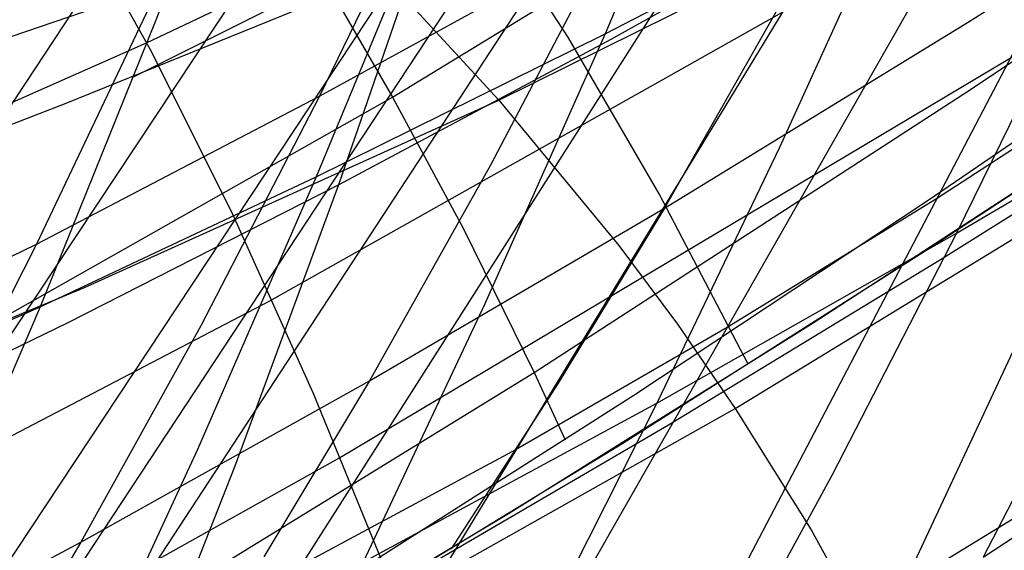
# Model space of a CAD drawing. Units: millimetres. Extents: x -250 to 250, y -79 to 68.
# Drawn here: x 31 to 38, y -65 to -62 of the extents above; entities that cross this region are included whole.
import ezdxf

# ---------------------------------------------------------------- set-up
doc = ezdxf.new("R2010")
doc.units = ezdxf.units.MM
doc.header["$MEASUREMENT"] = 0
doc.layers.add('Predefinito', color=7, linetype='Continuous', true_color=0x000000)

# ---------------------------------------------------------------- blocks, each defined once
blk = doc.blocks.new('Blocco 01')
at = {"layer": 'Predefinito'}
for p, q in [((41.2084, -56.613, -144.3689), (35.8831, -68.0152, -153.1549)), ((41.2084, -56.613, 144.3689), (35.8831, -68.0152, 153.1549)), ((40.3198, -57.2411, -143.063), (34.0915, -69.13, -151.4316)), ((40.3198, -57.2411, 143.063), (34.0915, -69.13, 151.4316)), ((39.3923, -57.844, -141.6524), (32.3645, -70.1586, -149.7177)), ((39.3923, -57.844, 141.6524), (32.3645, -70.1586, 149.7177)), ((38.4057, -58.4302, -140.1144), (30.6799, -71.1142, -147.9936)), ((38.4057, -58.4302, 140.1144), (30.6799, -71.1142, 147.9936)), ((37.3222, -59.0111, -138.4117), (29.0427, -71.9954, -146.2703)), ((37.3222, -59.0111, 138.4117), (29.0427, -71.9954, 146.2703)), ((36.1227, -59.5871, -136.5544), (27.4855, -72.7877, -144.5964)), ((36.1227, -59.5871, 136.5544), (27.4855, -72.7877, 144.5964)), ((35.5018, -59.8613, -135.6236), (26.7434, -73.1491, -143.7952)), ((35.5018, -59.8613, 135.6236), (26.7434, -73.1491, 143.7952)), ((34.8792, -60.12, -134.721), (26.0277, -73.4875, -143.0262)), ((34.8792, -60.12, 134.721), (26.0277, -73.4875, 143.0262)), ((32.9872, -60.1645, -172.7623), (32.2619, -62.0554, -169.2964)), ((32.9872, -60.1645, 172.7623), (32.2619, -62.0554, 169.2964)), ((35.8603, -60.361, -171.8256), (35.1061, -62.1431, -168.4803)), ((35.8603, -60.361, 171.8256), (35.1061, -62.1431, 168.4803)), ((33.6321, -60.5941, -133.0057), (24.6696, -74.1013, -141.588)), ((33.6321, -60.5941, 133.0057), (24.6696, -74.1013, 141.588)), ((37.4118, -62.064, 158.6284), (39.4391, -60.7752, 160.3023)), ((37.4118, -62.064, -158.6284), (39.4391, -60.7752, -160.3023)), ((32.3821, -61.0174, -131.4061), (23.3969, -74.6424, -140.2813)), ((32.3821, -61.0174, 131.4061), (23.3969, -74.6424, 140.2813)), ((34.0424, -60.9994, 163.6874), (33.2988, -62.5363, 160.3895)), ((34.0424, -60.9994, -163.6874), (33.2988, -62.5363, -160.3895)), ((35.1061, -62.1431, -168.4803), (36.9805, -61.1697, -169.8499)), ((35.1061, -62.1431, 168.4803), (36.9805, -61.1697, 169.8499)), ((36.9805, -61.1697, -169.8499), (36.2111, -62.8606, -166.552)), ((36.9805, -61.1697, 169.8499), (36.2111, -62.8606, 166.552)), ((32.2026, -62.1985, -141.9453), (34.2591, -61.2246, -144.0716)), ((32.2026, -62.1985, 141.9453), (34.2591, -61.2246, 144.0716)), ((34.023, -61.2483, -170.5361), (33.2778, -63.0479, -167.1095)), ((34.023, -61.2483, 170.5361), (33.2778, -63.0479, 167.1095)), ((34.8751, -62.1673, -147.2358), (34.2933, -61.2727, -144.2407)), ((34.8751, -62.1673, 147.2358), (34.2933, -61.2727, 144.2407)), ((32.2363, -62.2588, -142.1312), (31.7117, -61.3193, -139.1096)), ((32.2363, -62.2588, 142.1312), (31.7117, -61.3193, 139.1096)), ((32.983, -63.8307, -146.5672), (37.3111, -61.3957, -150.8562)), ((32.983, -63.8307, 146.5672), (37.3111, -61.3957, 150.8562)), ((33.2988, -62.5363, 160.3895), (35.1404, -61.5265, 161.8858)), ((33.2988, -62.5363, -160.3895), (35.1404, -61.5265, -161.8858)), ((35.1404, -61.5265, 161.8858), (34.3814, -62.973, 158.6315)), ((35.1404, -61.5265, -161.8858), (34.3814, -62.973, -158.6315)), ((38.1148, -61.8033, -167.9861), (37.3319, -63.4046, -164.7394)), ((38.1148, -61.8033, 167.9861), (37.3319, -63.4046, 164.7394)), ((36.2547, -61.8854, 160.1917), (35.4816, -63.2445, 156.983)), ((36.2547, -61.8854, -160.1917), (35.4816, -63.2445, -156.983)), ((32.2407, -61.9279, 162.2715), (31.5059, -63.4731, 158.8938)), ((32.2407, -61.9279, -162.2715), (31.5059, -63.4731, -158.8938)), ((32.2619, -62.0554, -169.2964), (31.5286, -63.8691, -165.7912)), ((32.2619, -62.0554, 169.2964), (31.5286, -63.8691, 165.7912)), ((35.4816, -63.2445, 156.983), (37.4118, -62.064, 158.6284)), ((35.4816, -63.2445, -156.983), (37.4118, -62.064, -158.6284)), ((33.2778, -63.0479, -167.1095), (35.1061, -62.1431, -168.4803)), ((33.2778, -63.0479, 167.1095), (35.1061, -62.1431, 168.4803)), ((35.1061, -62.1431, -168.4803), (34.3441, -63.8517, -165.0995)), ((35.1061, -62.1431, 168.4803), (34.3441, -63.8517, 165.0995)), ((30.1519, -63.1069, -139.8622), (32.2026, -62.1985, -141.9453)), ((30.1519, -63.1069, 139.8622), (32.2026, -62.1985, 141.9453)), ((33.4198, -64.8264, -149.1041), (37.8607, -62.182, -153.3922)), ((33.4198, -64.8264, 149.1041), (37.8607, -62.182, 153.3922)), ((35.4485, -63.1545, -150.2033), (34.8751, -62.1673, -147.2358)), ((35.4485, -63.1545, 150.2033), (34.8751, -62.1673, 147.2358)), ((32.752, -63.2906, -145.124), (32.2363, -62.2588, -142.1312)), ((32.752, -63.2906, 145.124), (32.2363, -62.2588, 142.1312)), ((37.1041, -63.5353, 154.1376), (39.0978, -62.2226, 155.9126)), ((37.1041, -63.5353, -154.1376), (39.0978, -62.2226, -155.9126)), ((37.3319, -63.4046, -164.7394), (39.2901, -62.2479, -166.2593)), ((37.3319, -63.4046, 164.7394), (39.2901, -62.2479, 166.2593)), ((38.5458, -62.3141, -148.7619), (37.2056, -63.1856, -147.2473)), ((38.5458, -62.3141, 148.7619), (37.2056, -63.1856, 147.2473)), ((31.5059, -63.4731, 158.8938), (33.2988, -62.5363, 160.3895)), ((31.5059, -63.4731, -158.8938), (33.2988, -62.5363, -160.3895)), ((33.2988, -62.5363, 160.3895), (32.5471, -63.9901, 157.054)), ((33.2988, -62.5363, -160.3895), (32.5471, -63.9901, -157.054)), ((38.32, -62.74, -155.2276), (36.4239, -63.9721, -153.5181)), ((38.32, -62.74, 155.2276), (36.4239, -63.9721, 153.5181)), ((36.2111, -62.8606, -166.552), (35.4343, -64.4797, -163.2217)), ((36.2111, -62.8606, 166.552), (35.4343, -64.4797, 163.2217)), ((34.3814, -62.973, 158.6315), (33.6145, -64.3383, 155.3411)), ((34.3814, -62.973, -158.6315), (33.6145, -64.3383, -155.3411)), ((31.5286, -63.8691, -165.7912), (33.2778, -63.0479, -167.1095)), ((31.5286, -63.8691, 165.7912), (33.2778, -63.0479, 167.1095)), ((33.2778, -63.0479, -167.1095), (32.5247, -64.7714, -163.6465)), ((33.2778, -63.0479, 167.1095), (32.5247, -64.7714, 163.6465)), ((36.0131, -64.2333, -153.1404), (35.4485, -63.1545, -150.2033)), ((36.0131, -64.2333, 153.1404), (35.4485, -63.1545, 150.2033)), ((37.2056, -63.1856, -147.2473), (35.8784, -64.0013, -145.6851)), ((37.2056, -63.1856, 147.2473), (35.8784, -64.0013, 145.6851)), ((33.6145, -64.3383, 155.3411), (35.4816, -63.2445, 156.983)), ((33.6145, -64.3383, -155.3411), (35.4816, -63.2445, -156.983)), ((35.4816, -63.2445, 156.983), (34.8093, -64.352, 154.1907)), ((35.4816, -63.2445, -156.983), (34.8093, -64.352, -154.1907)), ((33.2584, -64.4138, -148.0853), (32.752, -63.2906, -145.124)), ((33.2584, -64.4138, 148.0853), (32.752, -63.2906, 145.124)), ((35.4343, -64.4797, -163.2217), (37.3319, -63.4046, -164.7394)), ((35.4343, -64.4797, 163.2217), (37.3319, -63.4046, 164.7394)), ((37.3319, -63.4046, -164.7394), (36.542, -64.936, -161.4629)), ((37.3319, -63.4046, 164.7394), (36.542, -64.936, 161.4629)), ((28.1857, -65.0794, 156.1277), (31.5059, -63.4731, 158.8938)), ((28.1857, -65.0794, -156.1277), (31.5059, -63.4731, -158.8938)), ((31.5059, -63.4731, 158.8938), (30.7629, -64.9312, 155.4777)), ((31.5059, -63.4731, -158.8938), (30.7629, -64.9312, -155.4777)), ((35.2195, -64.7314, 152.402), (37.1041, -63.5353, 154.1376)), ((35.2195, -64.7314, -152.402), (37.1041, -63.5353, -154.1376)), ((30.8062, -64.9694, -144.3972), (32.983, -63.8307, -146.5672)), ((30.8062, -64.9694, 144.3972), (32.983, -63.8307, 146.5672)), ((29.8757, -64.6044, -164.581), (31.5286, -63.8691, -165.7912)), ((29.8757, -64.6044, 164.581), (31.5286, -63.8691, 165.7912)), ((31.5286, -63.8691, -165.7912), (30.7875, -65.6038, -162.2487)), ((31.5286, -63.8691, 165.7912), (30.7875, -65.6038, 162.2487)), ((34.3441, -63.8517, -165.0995), (33.5747, -65.4857, -161.6854)), ((34.3441, -63.8517, 165.0995), (33.5747, -65.4857, 161.6854)), ((32.5471, -63.9901, 157.054), (31.7876, -65.3586, 153.6819)), ((32.5471, -63.9901, -157.054), (31.7876, -65.3586, -153.6819)), ((36.4239, -63.9721, -153.5181), (34.494, -65.1791, -151.7185)), ((36.4239, -63.9721, 153.5181), (34.494, -65.1791, 151.7185)), ((35.8784, -64.0013, -145.6851), (34.5428, -64.7722, -144.054)), ((35.8784, -64.0013, 145.6851), (34.5428, -64.7722, 144.054)), ((31.7876, -65.3586, 153.6819), (33.6145, -64.3383, 155.3411)), ((31.7876, -65.3586, -153.6819), (33.6145, -64.3383, -155.3411)), ((33.6145, -64.3383, 155.3411), (32.9451, -65.4523, 152.4663)), ((33.6145, -64.3383, -155.3411), (32.9451, -65.4523, -152.4663)), ((34.8093, -64.352, 154.1907), (34.1316, -65.4, 151.3728)), ((34.8093, -64.352, -154.1907), (34.1316, -65.4, -151.3728)), ((33.755, -65.6273, -151.0125), (33.2584, -64.4138, -148.0853)), ((33.755, -65.6273, 151.0125), (33.2584, -64.4138, 148.0853)), ((33.5747, -65.4857, -161.6854), (35.4343, -64.4797, -163.2217)), ((33.5747, -65.4857, 161.6854), (35.4343, -64.4797, 163.2217)), ((35.4343, -64.4797, -163.2217), (34.6507, -66.0258, -159.8608)), ((35.4343, -64.4797, 163.2217), (34.6507, -66.0258, 159.8608)), ((32.5247, -64.7714, -163.6465), (31.7644, -66.417, -160.1493)), ((32.5247, -64.7714, 163.6465), (31.7644, -66.417, 160.1493)), ((34.5428, -64.7722, -144.054), (33.1825, -65.5033, -142.341)), ((34.5428, -64.7722, 144.054), (33.1825, -65.5033, 142.341)), ((33.413, -65.8322, 150.6823), (35.2195, -64.7314, 152.402)), ((33.413, -65.8322, -150.6823), (35.2195, -64.7314, -152.402)), ((31.1757, -66.081, -146.8851), (33.4198, -64.8264, -149.1041)), ((31.1757, -66.081, 146.8851), (33.4198, -64.8264, 149.1041)), ((36.542, -64.936, -161.4629), (35.7457, -66.3966, -158.1588)), ((36.542, -64.936, 161.4629), (35.7457, -66.3966, 158.1588)), ((34.494, -65.1791, -151.7185), (32.5376, -66.3477, -149.8284)), ((34.494, -65.1791, 151.7185), (32.5376, -66.3477, 149.8284)), ((35.7457, -66.3966, -158.1588), (37.6954, -65.2063, -159.8492)), ((35.7457, -66.3966, 158.1588), (37.6954, -65.2063, 159.8492)), ((30.0124, -66.2998, 152.0244), (31.7876, -65.3586, 153.6819)), ((30.0124, -66.2998, -152.0244), (31.7876, -65.3586, -153.6819)), ((31.7876, -65.3586, 153.6819), (31.122, -66.4764, 150.7236)), ((31.7876, -65.3586, -153.6819), (31.122, -66.4764, -150.7236))]:
    blk.add_line(p, q, dxfattribs=at)
blk = doc.blocks.new('FILE_STR_3D_02')
at = {"layer": 'Predefinito'}
blk.add_blockref('Blocco 01', (0, 0), dxfattribs=at)

msp = doc.modelspace()

# ---------------------------------------------------------------- linework, layer by layer
at = {"layer": 'Predefinito'}
for p, q in [((33.7611, -62.5429, -148.2687), (42.0632, -57.4649, -156.8755)), ((33.7611, -62.5429, 148.2687), (42.0632, -57.4649, 156.8755)), ((37.414, -62.4998, -155.8231), (42.2066, -59.2824, -160.1577)), ((37.414, -62.4998, 155.8231), (42.2066, -59.2824, 160.1577)), ((34.7122, -59.3404, -174.5578), (33.4182, -63.0974, -167.8509)), ((34.7122, -59.3404, 174.5578), (33.4182, -63.0974, 167.8509)), ((32.8634, -60.8604, -132.0069), (34.4338, -62.5622, -139.7349)), ((32.8634, -60.8604, 132.0069), (34.4338, -62.5622, 139.7349)), ((32.1114, -62.4179, -141.8935), (34.5401, -61.2052, -144.4756)), ((32.1114, -62.4179, 141.8935), (34.5401, -61.2052, 144.4756)), ((35.1439, -62.1752, -169.0811), (36.8826, -61.208, -170.2875)), ((35.1439, -62.1752, 169.0811), (36.8826, -61.208, 170.2875)), ((34.4338, -62.5622, -139.7349), (36.735, -61.4208, -142.3858)), ((34.4338, -62.5622, 139.7349), (36.735, -61.4208, 142.3858)), ((35.9304, -64.512, -147.2555), (40.7682, -61.5636, -152.1491)), ((35.9304, -64.512, 147.2555), (40.7682, -61.5636, 152.1491)), ((30.9866, -62.2802, -131.827), (32.226, -61.8578, -133.2163)), ((30.9866, -62.2802, 131.827), (32.226, -61.8578, 133.2163)), ((33.4239, -61.9629, -146.3791), (33.7611, -62.5429, -148.2687)), ((33.4239, -61.9629, 146.3791), (33.7611, -62.5429, 148.2687)), ((37.1461, -63.1995, -156.42), (38.9609, -61.9606, -158.0221)), ((37.1461, -63.1995, 156.42), (38.9609, -61.9606, 158.0221)), ((33.1401, -61.9975, -143.1464), (31.6919, -62.5826, -141.3845)), ((33.1401, -61.9975, 143.1464), (31.6919, -62.5826, 141.3845)), ((33.4182, -63.0974, -167.8509), (35.1439, -62.1752, -169.0811)), ((33.4182, -63.0974, 167.8509), (35.1439, -62.1752, 169.0811)), ((34.6571, -64.2857, -153.2449), (37.414, -62.4998, -155.8231)), ((34.6571, -64.2857, 153.2449), (37.414, -62.4998, 155.8231)), ((37.2302, -63.5709, -165.0605), (38.9591, -62.4886, -166.3439)), ((37.2302, -63.5709, 165.0605), (38.9591, -62.4886, 166.3439)), ((31.6919, -62.5826, -141.3845), (30.1635, -63.1742, -139.5973)), ((31.6919, -62.5826, 141.3845), (30.1635, -63.1742, 139.5973)), ((30.8262, -64.2025, -145.3184), (33.7611, -62.5429, -148.2687)), ((30.8262, -64.2025, 145.3184), (33.7611, -62.5429, 148.2687)), ((31.8091, -63.7467, -136.8838), (34.4338, -62.5622, -139.7349)), ((31.8091, -63.7467, 136.8838), (34.4338, -62.5622, 139.7349)), ((33.7611, -62.5429, -148.2687), (34.2092, -63.3756, -150.7678)), ((33.7611, -62.5429, 148.2687), (34.2092, -63.3756, 150.7678)), ((34.4338, -62.5622, -139.7349), (35.1927, -63.4815, -143.5271)), ((34.4338, -62.5622, 139.7349), (35.1927, -63.4815, 143.5271)), ((31.7071, -63.9698, -166.6059), (33.4182, -63.0974, -167.8509)), ((31.7071, -63.9698, 166.6059), (33.4182, -63.0974, 167.8509)), ((33.4182, -63.0974, -167.8509), (32.7615, -64.8789, -164.4511)), ((33.4182, -63.0974, 167.8509), (32.7615, -64.8789, 164.4511)), ((35.2888, -64.4287, -154.7262), (37.1461, -63.1995, -156.42)), ((35.2888, -64.4287, 154.7262), (37.1461, -63.1995, 156.42)), ((34.2092, -63.3756, -150.7678), (34.6571, -64.2857, -153.2449)), ((34.2092, -63.3756, 150.7678), (34.6571, -64.2857, 153.2449)), ((35.1927, -63.4815, -143.5271), (35.5641, -63.9802, -145.3994)), ((35.1927, -63.4815, 143.5271), (35.5641, -63.9802, 145.3994)), ((35.507, -64.6155, -163.739), (37.2302, -63.5709, -165.0605)), ((35.507, -64.6155, 163.739), (37.2302, -63.5709, 165.0605)), ((30.3936, -64.3314, -135.4088), (31.8091, -63.7467, -136.8838)), ((30.3936, -64.3314, 135.4088), (31.8091, -63.7467, 136.8838)), ((30.0039, -64.7926, -165.365), (31.7071, -63.9698, -166.6059)), ((30.0039, -64.7926, 165.365), (31.7071, -63.9698, 166.6059)), ((35.5641, -63.9802, -145.3994), (35.9304, -64.512, -147.2555)), ((35.5641, -63.9802, 145.3994), (35.9304, -64.512, 147.2555)), ((38.2348, -64.0243, -163.153), (37.5013, -65.4547, -159.9134)), ((38.2348, -64.0243, 163.153), (37.5013, -65.4547, 159.9134)), ((31.4811, -66.2365, -150.1764), (34.6571, -64.2857, -153.2449)), ((31.4811, -66.2365, 150.1764), (34.6571, -64.2857, 153.2449)), ((34.6571, -64.2857, -153.2449), (34.8533, -64.7105, -154.3215)), ((34.6571, -64.2857, 153.2449), (34.8533, -64.7105, 154.3215)), ((37.5013, -65.4547, -159.9134), (39.2069, -64.327, -161.3056)), ((37.5013, -65.4547, 159.9134), (39.2069, -64.327, 161.3056)), ((33.3648, -65.6517, -152.9103), (35.2888, -64.4287, -154.7262)), ((33.3648, -65.6517, 152.9103), (35.2888, -64.4287, 154.7262)), ((32.9706, -66.1775, -144.2643), (35.9304, -64.512, -147.2555)), ((32.9706, -66.1775, 144.2643), (35.9304, -64.512, 147.2555)), ((35.9304, -64.512, -147.2555), (36.4112, -65.2815, -149.7052)), ((35.9304, -64.512, 147.2555), (36.4112, -65.2815, 149.7052)), ((33.7944, -65.616, -162.3858), (35.507, -64.6155, -163.739)), ((33.7944, -65.616, 162.3858), (35.507, -64.6155, 163.739)), ((32.7615, -64.8789, -164.4511), (32.0971, -66.5657, -161.0076)), ((32.7615, -64.8789, 164.4511), (32.0971, -66.5657, 161.0076)), ((36.4112, -65.2815, -149.7052), (36.8845, -66.1301, -152.1282)), ((36.4112, -65.2815, 149.7052), (36.8845, -66.1301, 152.1282))]:
    msp.add_line(p, q, dxfattribs=at)

# ---------------------------------------------------------------- block references
msp.add_blockref('FILE_STR_3D_02', (0, 0), dxfattribs=at)

doc.saveas('drawing.dxf')
